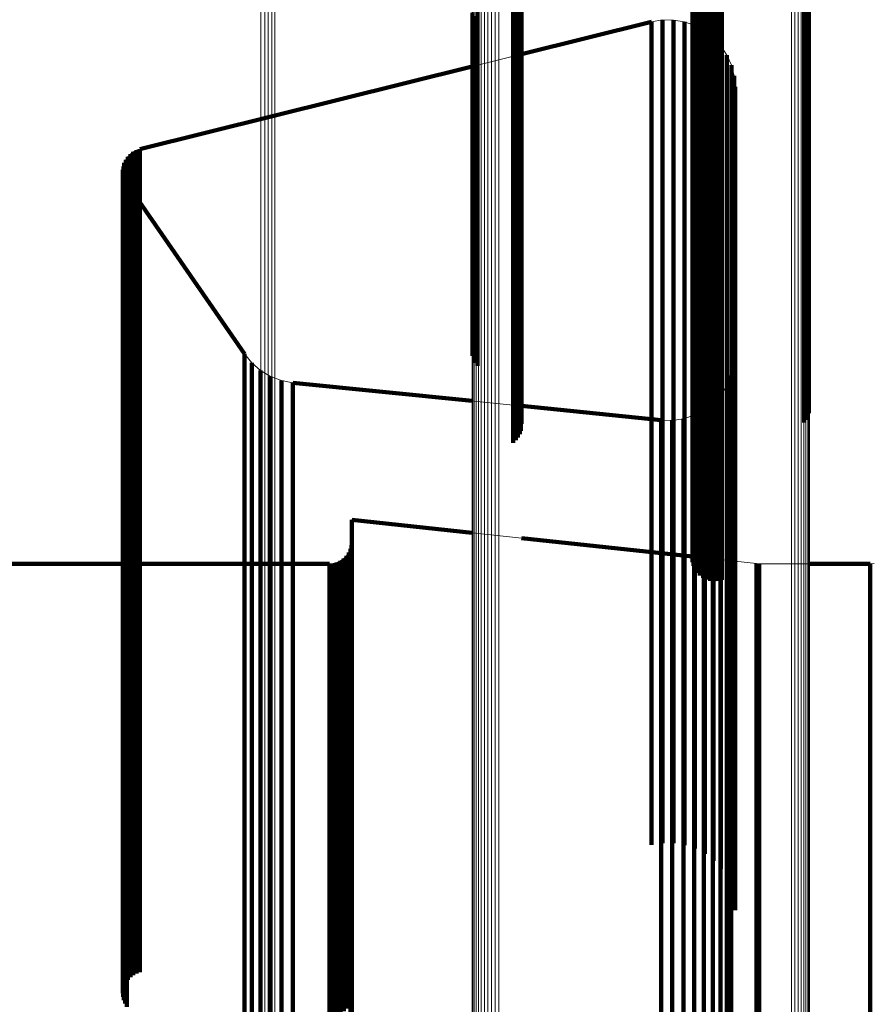
# Model space of a CAD drawing. Units: metres. Extents: x 0.025 to 0.106, y -0.446 to 0.446.
# Drawn here: x 0.046 to 0.067, y 0.405 to 0.429 of the extents above; entities that cross this region are included whole.
import ezdxf

# ---------------------------------------------------------------- set-up
doc = ezdxf.new("R2010")
doc.units = ezdxf.units.M
doc.linetypes.add('AUSGEZOGEN', pattern=[0])
doc.linetypes.add('VERDECKT2_S2', pattern=[0.036, 0.02, -0.016])
doc.layers.add('Standard', color=7, linetype='AUSGEZOGEN', lineweight=13)

msp = doc.modelspace()

# ---------------------------------------------------------------- linework, layer by layer
at = {"layer": 'Standard', "color": 253, "linetype": 'VERDECKT2_S2', "lineweight": 140, "transparency": 33554687}
for p, q in [((0.057142, 0.433154), (0.057142, 0.428854)), ((0.058079, 0.432082), (0.058079, 0.427792)), ((0.062438, 0.432067), (0.062438, 0.428821)), ((0.062494, 0.432143), (0.062494, 0.428896)), ((0.058131, 0.432013), (0.058131, 0.427724)), ((0.05817, 0.431936), (0.05817, 0.427648)), ((0.058197, 0.431855), (0.058197, 0.427567)), ((0.06237, 0.431893), (0.06237, 0.428648)), ((0.062396, 0.431983), (0.062396, 0.428737)), ((0.065124, 0.431865), (0.065124, 0.427578)), ((0.065164, 0.431942), (0.065164, 0.427653)), ((0.065191, 0.432024), (0.065191, 0.427735)), ((0.058194, 0.4316), (0.058194, 0.427315)), ((0.05821, 0.43177), (0.05821, 0.427483)), ((0.06236, 0.4318), (0.06236, 0.428555)), ((0.062366, 0.431706), (0.062366, 0.428462)), ((0.062388, 0.431615), (0.062388, 0.428372)), ((0.065072, 0.431796), (0.065072, 0.427509)), ((0.058072, 0.431375), (0.058072, 0.427092)), ((0.058124, 0.431443), (0.058124, 0.42716)), ((0.058166, 0.431519), (0.058166, 0.427235)), ((0.062427, 0.431529), (0.062427, 0.428287)), ((0.062479, 0.431451), (0.062479, 0.428209)), ((0.062544, 0.431384), (0.062544, 0.428142)), ((0.058008, 0.431316), (0.058008, 0.427034)), ((0.062621, 0.431328), (0.062621, 0.428087)), ((0.062706, 0.431286), (0.062706, 0.428045)), ((0.062796, 0.43126), (0.062796, 0.428019)), ((0.062891, 0.43125), (0.062891, 0.428009)), ((0.062985, 0.431255), (0.062985, 0.428015)), ((0.063077, 0.431277), (0.063077, 0.428036)), ((0.057023, 0.429086), (0.057023, 0.423733)), ((0.057049, 0.429002), (0.057049, 0.423651)), ((0.057089, 0.428924), (0.057089, 0.423574)), ((0.057142, 0.428854), (0.057142, 0.423504)), ((0.06137, 0.428868), (0.05821, 0.428081)), ((0.06137, 0.428868), (0.06137, 0.428442)), ((0.061502, 0.42889), (0.061502, 0.42889)), ((0.061635, 0.428911), (0.061635, 0.428485)), ((0.06177, 0.428911), (0.06177, 0.428911)), ((0.061904, 0.42891), (0.061904, 0.428484)), ((0.062037, 0.428888), (0.062037, 0.428888)), ((0.062169, 0.428865), (0.062169, 0.428439)), ((0.062265, 0.428832), (0.062265, 0.428832)), ((0.062392, 0.428788), (0.062392, 0.428788)), ((0.062396, 0.428737), (0.062396, 0.42448)), ((0.062424, 0.428777), (0.062424, 0.428351)), ((0.062438, 0.428821), (0.062438, 0.424563)), ((0.062494, 0.428896), (0.062494, 0.424637)), ((0.062542, 0.428713), (0.062542, 0.428713)), ((0.061635, 0.428485), (0.061635, 0.427176)), ((0.061904, 0.428484), (0.061904, 0.427175)), ((0.06236, 0.428555), (0.06236, 0.4243)), ((0.06237, 0.428648), (0.06237, 0.424392)), ((0.06266, 0.428649), (0.06266, 0.428222)), ((0.062766, 0.428566), (0.062766, 0.428566)), ((0.062872, 0.428483), (0.062872, 0.428057)), ((0.06137, 0.428442), (0.06137, 0.427133)), ((0.062169, 0.428439), (0.062169, 0.42713)), ((0.062366, 0.428462), (0.062366, 0.424208)), ((0.062388, 0.428372), (0.062388, 0.424119)), ((0.062424, 0.428351), (0.062424, 0.427043)), ((0.062427, 0.428287), (0.062427, 0.424034)), ((0.062963, 0.428384), (0.062963, 0.428384)), ((0.063054, 0.428285), (0.063054, 0.427859)), ((0.062479, 0.428209), (0.062479, 0.423958)), ((0.062544, 0.428142), (0.062544, 0.423891)), ((0.062621, 0.428087), (0.062621, 0.423837)), ((0.06266, 0.428222), (0.06266, 0.426915)), ((0.062706, 0.428045), (0.062706, 0.423796)), ((0.062796, 0.428019), (0.062796, 0.42377)), ((0.062872, 0.428057), (0.062872, 0.42675)), ((0.062891, 0.428009), (0.062891, 0.423759)), ((0.062985, 0.428015), (0.062985, 0.423765)), ((0.063077, 0.428036), (0.063077, 0.423787)), ((0.063127, 0.428172), (0.063127, 0.428172)), ((0.063201, 0.428059), (0.063201, 0.427634)), ((0.057011, 0.427782), (0.04894, 0.425772)), ((0.05761, 0.427932), (0.05761, 0.427932)), ((0.058079, 0.427792), (0.058079, 0.422456)), ((0.063054, 0.427859), (0.063054, 0.426552)), ((0.063255, 0.427936), (0.063255, 0.427936)), ((0.063308, 0.427813), (0.063308, 0.427388)), ((0.058131, 0.427724), (0.058131, 0.422388)), ((0.05817, 0.427648), (0.05817, 0.422314)), ((0.058197, 0.427567), (0.058197, 0.422234)), ((0.063201, 0.427634), (0.063201, 0.426328)), ((0.063341, 0.427682), (0.063341, 0.427682)), ((0.063374, 0.427552), (0.063374, 0.427127)), ((0.065124, 0.427578), (0.065124, 0.422244)), ((0.065164, 0.427653), (0.065164, 0.422319)), ((0.065191, 0.427735), (0.065191, 0.422399)), ((0.058194, 0.427315), (0.058194, 0.421985)), ((0.05821, 0.427483), (0.05821, 0.422151)), ((0.063308, 0.427388), (0.063308, 0.426082)), ((0.063385, 0.427418), (0.063385, 0.427418)), ((0.063397, 0.427284), (0.063397, 0.426859)), ((0.065072, 0.427509), (0.065072, 0.422176)), ((0.058008, 0.427034), (0.058008, 0.421707)), ((0.058072, 0.427092), (0.058072, 0.421765)), ((0.058124, 0.42716), (0.058124, 0.421832)), ((0.058166, 0.427235), (0.058166, 0.421906)), ((0.06137, 0.427133), (0.06137, 0.424901)), ((0.061635, 0.427176), (0.061635, 0.424944)), ((0.061904, 0.427175), (0.061904, 0.424943)), ((0.062169, 0.42713), (0.062169, 0.424898)), ((0.062424, 0.427043), (0.062424, 0.424811)), ((0.063374, 0.427127), (0.063374, 0.425823)), ((0.06266, 0.426915), (0.06266, 0.424684)), ((0.063397, 0.426859), (0.063397, 0.425555)), ((0.062872, 0.42675), (0.062872, 0.42452)), ((0.063054, 0.426552), (0.063054, 0.424323)), ((0.063201, 0.426328), (0.063201, 0.4241)), ((0.063308, 0.426082), (0.063308, 0.423856)), ((0.048679, 0.425619), (0.048679, 0.425619)), ((0.04871, 0.425651), (0.04871, 0.425227)), ((0.048745, 0.425677), (0.048745, 0.425677)), ((0.048779, 0.425703), (0.048779, 0.42528)), ((0.048818, 0.425724), (0.048818, 0.425724)), ((0.048857, 0.425744), (0.048857, 0.425321)), ((0.048898, 0.425758), (0.048898, 0.425758)), ((0.04894, 0.425772), (0.04894, 0.425349)), ((0.063374, 0.425823), (0.063374, 0.423597)), ((0.04855, 0.425394), (0.04855, 0.425394)), ((0.048562, 0.425436), (0.048562, 0.425013)), ((0.048581, 0.425476), (0.048581, 0.425476)), ((0.0486, 0.425515), (0.0486, 0.425092)), ((0.048624, 0.425551), (0.048624, 0.425551)), ((0.048649, 0.425587), (0.048649, 0.425164)), ((0.063397, 0.425555), (0.063397, 0.423332)), ((0.048527, 0.425266), (0.048527, 0.424843)), ((0.048529, 0.425222), (0.048529, 0.425222)), ((0.048531, 0.425178), (0.048531, 0.424755)), ((0.048533, 0.425309), (0.048533, 0.425309)), ((0.048538, 0.425352), (0.048538, 0.424929)), ((0.04854, 0.425135), (0.04854, 0.425135)), ((0.048649, 0.425164), (0.048649, 0.423866)), ((0.04871, 0.425227), (0.04871, 0.423929)), ((0.048779, 0.42528), (0.048779, 0.423981)), ((0.048857, 0.425321), (0.048857, 0.424022)), ((0.04894, 0.425349), (0.04894, 0.42405)), ((0.048538, 0.424929), (0.048538, 0.423632)), ((0.048549, 0.425092), (0.048549, 0.42467)), ((0.048562, 0.425013), (0.048562, 0.423715)), ((0.048564, 0.425052), (0.048564, 0.425052)), ((0.04858, 0.425011), (0.04858, 0.424588)), ((0.0486, 0.425092), (0.0486, 0.423794)), ((0.048601, 0.424973), (0.048601, 0.424973)), ((0.048623, 0.424935), (0.048623, 0.424513)), ((0.048623, 0.424935), (0.051478, 0.420796)), ((0.06137, 0.424901), (0.06137, 0.421708)), ((0.061635, 0.424944), (0.061635, 0.421751)), ((0.061904, 0.424943), (0.061904, 0.42175)), ((0.062169, 0.424898), (0.062169, 0.421706)), ((0.048527, 0.424843), (0.048527, 0.423545)), ((0.048531, 0.424755), (0.048531, 0.423458)), ((0.048549, 0.42467), (0.048549, 0.423373)), ((0.062424, 0.424811), (0.062424, 0.421619)), ((0.06266, 0.424684), (0.06266, 0.421493)), ((0.04858, 0.424588), (0.04858, 0.423292)), ((0.048623, 0.424513), (0.048623, 0.423216)), ((0.062396, 0.42448), (0.062396, 0.419185)), ((0.062438, 0.424563), (0.062438, 0.419267)), ((0.062494, 0.424637), (0.062494, 0.419341)), ((0.062872, 0.42452), (0.062872, 0.42133)), ((0.06236, 0.4243), (0.06236, 0.419008)), ((0.062366, 0.424208), (0.062366, 0.418917)), ((0.06237, 0.424392), (0.06237, 0.419098)), ((0.063054, 0.424323), (0.063054, 0.421135)), ((0.04871, 0.423929), (0.04871, 0.421714)), ((0.048779, 0.423981), (0.048779, 0.421766)), ((0.048857, 0.424022), (0.048857, 0.421806)), ((0.04894, 0.42405), (0.04894, 0.421834)), ((0.062388, 0.424119), (0.062388, 0.418828)), ((0.062427, 0.424034), (0.062427, 0.418745)), ((0.062479, 0.423958), (0.062479, 0.418669)), ((0.063201, 0.4241), (0.063201, 0.420913)), ((0.048562, 0.423715), (0.048562, 0.421501)), ((0.0486, 0.423794), (0.0486, 0.42158)), ((0.048649, 0.423866), (0.048649, 0.421651)), ((0.057023, 0.423733), (0.057023, 0.420747)), ((0.062544, 0.423891), (0.062544, 0.418604)), ((0.062621, 0.423837), (0.062621, 0.41855)), ((0.062706, 0.423796), (0.062706, 0.418509)), ((0.062796, 0.42377), (0.062796, 0.418484)), ((0.062891, 0.423759), (0.062891, 0.418473)), ((0.062985, 0.423765), (0.062985, 0.418479)), ((0.063077, 0.423787), (0.063077, 0.418501)), ((0.063308, 0.423856), (0.063308, 0.420671)), ((0.048527, 0.423545), (0.048527, 0.421332)), ((0.048531, 0.423458), (0.048531, 0.421246)), ((0.048538, 0.423632), (0.048538, 0.421418)), ((0.057049, 0.423651), (0.057049, 0.420661)), ((0.057089, 0.423574), (0.057089, 0.420581)), ((0.057142, 0.423504), (0.057142, 0.420508)), ((0.063374, 0.423597), (0.063374, 0.420414)), ((0.048549, 0.423373), (0.048549, 0.421161)), ((0.04858, 0.423292), (0.04858, 0.42108)), ((0.048623, 0.423216), (0.048623, 0.421005)), ((0.063397, 0.423332), (0.063397, 0.420151)), ((0.058079, 0.422456), (0.058079, 0.419418)), ((0.058131, 0.422388), (0.058131, 0.419348)), ((0.05817, 0.422314), (0.05817, 0.41927)), ((0.065164, 0.422319), (0.065164, 0.419275)), ((0.065191, 0.422399), (0.065191, 0.419359)), ((0.058197, 0.422234), (0.058197, 0.419187)), ((0.05821, 0.422151), (0.05821, 0.419101)), ((0.065072, 0.422176), (0.065072, 0.419127)), ((0.065124, 0.422244), (0.065124, 0.419198)), ((0.048857, 0.421806), (0.048857, 0.418636)), ((0.04894, 0.421834), (0.04894, 0.418664)), ((0.058124, 0.421832), (0.058124, 0.418769)), ((0.058166, 0.421906), (0.058166, 0.418845)), ((0.058194, 0.421985), (0.058194, 0.418928)), ((0.0486, 0.42158), (0.0486, 0.418411)), ((0.048649, 0.421651), (0.048649, 0.418482)), ((0.04871, 0.421714), (0.04871, 0.418544)), ((0.048779, 0.421766), (0.048779, 0.418596)), ((0.058008, 0.421707), (0.058008, 0.418639)), ((0.058072, 0.421765), (0.058072, 0.418699)), ((0.06137, 0.421708), (0.06137, 0.417521)), ((0.061635, 0.421751), (0.061635, 0.417563)), ((0.061904, 0.42175), (0.061904, 0.417563)), ((0.062169, 0.421706), (0.062169, 0.417519)), ((0.062424, 0.421619), (0.062424, 0.417433)), ((0.048527, 0.421332), (0.048527, 0.418166)), ((0.048538, 0.421418), (0.048538, 0.418251)), ((0.048562, 0.421501), (0.048562, 0.418334)), ((0.06266, 0.421493), (0.06266, 0.417308)), ((0.062872, 0.42133), (0.062872, 0.417146)), ((0.048531, 0.421246), (0.048531, 0.41808)), ((0.048549, 0.421161), (0.048549, 0.417996)), ((0.04858, 0.42108), (0.04858, 0.417915)), ((0.063054, 0.421135), (0.063054, 0.416953)), ((0.048623, 0.421005), (0.048623, 0.417841)), ((0.063201, 0.420913), (0.063201, 0.416734)), ((0.051478, 0.420796), (0.051478, 0.420377)), ((0.051568, 0.420687), (0.051568, 0.420687)), ((0.051658, 0.420578), (0.051658, 0.42016)), ((0.063308, 0.420671), (0.063308, 0.416494)), ((0.063385, 0.420674), (0.063385, 0.420674)), ((0.051478, 0.420377), (0.051478, 0.419093)), ((0.051765, 0.420486), (0.051765, 0.420486)), ((0.051872, 0.420395), (0.051872, 0.419977)), ((0.06334, 0.420406), (0.06334, 0.420406)), ((0.063374, 0.420414), (0.063374, 0.41624)), ((0.051658, 0.42016), (0.051658, 0.418877)), ((0.051994, 0.420323), (0.051994, 0.420323)), ((0.052115, 0.420251), (0.052115, 0.419833)), ((0.052247, 0.420201), (0.052247, 0.420201)), ((0.052379, 0.420151), (0.052379, 0.419733)), ((0.052518, 0.420125), (0.052518, 0.420125)), ((0.052656, 0.420098), (0.052656, 0.419681)), ((0.052656, 0.420098), (0.057011, 0.419654)), ((0.063251, 0.42015), (0.063251, 0.42015)), ((0.063306, 0.420274), (0.063306, 0.419857)), ((0.063397, 0.420151), (0.063397, 0.415979)), ((0.051872, 0.419977), (0.051872, 0.418694)), ((0.06312, 0.419912), (0.06312, 0.419912)), ((0.063195, 0.420025), (0.063195, 0.419608)), ((0.063306, 0.419857), (0.063306, 0.418574)), ((0.052115, 0.419833), (0.052115, 0.418551)), ((0.052379, 0.419733), (0.052379, 0.418452)), ((0.052656, 0.419681), (0.052656, 0.418399)), ((0.062952, 0.419698), (0.062952, 0.419698)), ((0.063045, 0.419798), (0.063045, 0.419381)), ((0.05761, 0.419593), (0.05761, 0.419593)), ((0.05821, 0.419532), (0.061599, 0.419186)), ((0.062641, 0.419434), (0.062641, 0.419017)), ((0.06275, 0.419516), (0.06275, 0.419516)), ((0.062858, 0.419599), (0.062858, 0.419182)), ((0.063045, 0.419381), (0.063045, 0.4181)), ((0.063195, 0.419608), (0.063195, 0.418326)), ((0.061599, 0.419186), (0.061599, 0.41877)), ((0.061735, 0.419184), (0.061735, 0.419184)), ((0.061871, 0.419181), (0.061871, 0.418765)), ((0.062006, 0.419202), (0.062006, 0.419202)), ((0.062141, 0.419222), (0.062141, 0.418805)), ((0.06225, 0.419258), (0.06225, 0.419258)), ((0.06238, 0.4193), (0.06238, 0.4193)), ((0.062396, 0.419185), (0.062396, 0.416016)), ((0.0624, 0.419307), (0.0624, 0.41889)), ((0.062438, 0.419267), (0.062438, 0.416101)), ((0.062494, 0.419341), (0.062494, 0.416178)), ((0.062521, 0.41937), (0.062521, 0.41937)), ((0.062858, 0.419182), (0.062858, 0.417902)), ((0.051478, 0.419093), (0.051478, 0.416904)), ((0.06236, 0.419008), (0.06236, 0.415831)), ((0.062366, 0.418917), (0.062366, 0.415737)), ((0.06237, 0.419098), (0.06237, 0.415925)), ((0.062641, 0.419017), (0.062641, 0.417737)), ((0.04894, 0.418664), (0.04894, 0.414507)), ((0.051658, 0.418877), (0.051658, 0.416688)), ((0.051872, 0.418694), (0.051872, 0.416506)), ((0.061599, 0.41877), (0.061599, 0.417491)), ((0.061871, 0.418765), (0.061871, 0.417486)), ((0.062141, 0.418805), (0.062141, 0.417526)), ((0.062388, 0.418828), (0.062388, 0.415645)), ((0.0624, 0.41889), (0.0624, 0.417611)), ((0.062427, 0.418745), (0.062427, 0.415558)), ((0.062479, 0.418669), (0.062479, 0.415479)), ((0.048649, 0.418482), (0.048649, 0.414328)), ((0.04871, 0.418544), (0.04871, 0.414389)), ((0.048779, 0.418596), (0.048779, 0.41444)), ((0.048857, 0.418636), (0.048857, 0.41448)), ((0.052115, 0.418551), (0.052115, 0.416364)), ((0.052379, 0.418452), (0.052379, 0.416265)), ((0.062544, 0.418604), (0.062544, 0.415411)), ((0.062621, 0.41855), (0.062621, 0.415355)), ((0.062706, 0.418509), (0.062706, 0.415313)), ((0.062796, 0.418484), (0.062796, 0.415286)), ((0.062891, 0.418473), (0.062891, 0.415276)), ((0.062985, 0.418479), (0.062985, 0.415281)), ((0.063077, 0.418501), (0.063077, 0.415304)), ((0.063306, 0.418574), (0.063306, 0.416387)), ((0.048538, 0.418251), (0.048538, 0.414099)), ((0.048562, 0.418334), (0.048562, 0.41418)), ((0.0486, 0.418411), (0.0486, 0.414257)), ((0.052656, 0.418399), (0.052656, 0.416213)), ((0.063195, 0.418326), (0.063195, 0.41614)), ((0.048527, 0.418166), (0.048527, 0.414014)), ((0.048531, 0.41808), (0.048531, 0.413929)), ((0.048549, 0.417996), (0.048549, 0.413846)), ((0.063045, 0.4181), (0.063045, 0.415915)), ((0.04858, 0.417915), (0.04858, 0.413766)), ((0.048623, 0.417841), (0.048623, 0.413692)), ((0.062641, 0.417737), (0.062641, 0.415554)), ((0.062858, 0.417902), (0.062858, 0.415718)), ((0.06137, 0.417521), (0.06137, 0.412313)), ((0.061599, 0.417491), (0.061599, 0.415309)), ((0.061635, 0.417563), (0.061635, 0.412355)), ((0.061871, 0.417486), (0.061871, 0.415304)), ((0.061904, 0.417563), (0.061904, 0.412354)), ((0.062141, 0.417526), (0.062141, 0.415344)), ((0.062169, 0.417519), (0.062169, 0.412311)), ((0.0624, 0.417611), (0.0624, 0.415428)), ((0.062424, 0.417433), (0.062424, 0.412226)), ((0.06266, 0.417308), (0.06266, 0.412102)), ((0.062872, 0.417146), (0.062872, 0.411943)), ((0.051478, 0.416904), (0.051478, 0.413771)), ((0.054086, 0.416767), (0.054086, 0.416353)), ((0.054086, 0.416767), (0.057011, 0.416451)), ((0.063054, 0.416953), (0.063054, 0.411753)), ((0.051658, 0.416688), (0.051658, 0.413557)), ((0.051872, 0.416506), (0.051872, 0.413376)), ((0.063201, 0.416734), (0.063201, 0.411536)), ((0.052115, 0.416364), (0.052115, 0.413235)), ((0.054086, 0.416353), (0.054086, 0.415081)), ((0.05761, 0.416386), (0.05761, 0.416386)), ((0.05821, 0.416321), (0.06236, 0.415872)), ((0.063306, 0.416387), (0.063306, 0.413258)), ((0.063308, 0.416494), (0.063308, 0.411299)), ((0.052379, 0.416265), (0.052379, 0.413137)), ((0.052656, 0.416213), (0.052656, 0.413085)), ((0.054054, 0.416058), (0.054054, 0.415644)), ((0.054066, 0.416104), (0.054066, 0.416104)), ((0.054078, 0.41615), (0.054078, 0.415736)), ((0.054082, 0.416197), (0.054082, 0.416197)), ((0.063195, 0.41614), (0.063195, 0.413013)), ((0.063374, 0.41624), (0.063374, 0.411048)), ((0.053853, 0.4158), (0.053853, 0.4158)), ((0.053892, 0.415827), (0.053892, 0.415414)), ((0.053926, 0.415861), (0.053926, 0.415861)), ((0.053959, 0.415894), (0.053959, 0.415481)), ((0.053986, 0.415933), (0.053986, 0.415933)), ((0.054014, 0.415972), (0.054014, 0.415559)), ((0.054034, 0.416015), (0.054034, 0.416015)), ((0.062878, 0.415816), (0.062878, 0.415816)), ((0.063045, 0.415915), (0.063045, 0.41279)), ((0.063397, 0.415979), (0.063397, 0.41079)), ((0.0456, 0.4157), (0.048527, 0.4157)), ((0.048527, 0.4157), (0.053542, 0.4157)), ((0.053542, 0.4157), (0.053542, 0.415287)), ((0.05359, 0.415704), (0.05359, 0.415704)), ((0.053637, 0.415708), (0.053637, 0.415295)), ((0.053683, 0.415721), (0.053683, 0.415721)), ((0.053728, 0.415733), (0.053728, 0.41532)), ((0.053771, 0.415753), (0.053771, 0.415753)), ((0.053814, 0.415773), (0.053814, 0.41536)), ((0.054014, 0.415559), (0.054014, 0.414289)), ((0.054054, 0.415644), (0.054054, 0.414375)), ((0.054078, 0.415736), (0.054078, 0.414466)), ((0.062641, 0.415554), (0.062641, 0.412431)), ((0.062858, 0.415718), (0.062858, 0.412594)), ((0.063659, 0.415732), (0.063659, 0.415732)), ((0.063922, 0.415703), (0.063922, 0.41529)), ((0.063951, 0.415702), (0.063951, 0.415702)), ((0.06398, 0.4157), (0.06398, 0.415287)), ((0.064592, 0.4157), (0.064592, 0.4157)), ((0.065204, 0.4157), (0.066683, 0.4157)), ((0.066683, 0.4157), (0.066683, 0.415287)), ((0.053728, 0.41532), (0.053728, 0.414051)), ((0.053814, 0.41536), (0.053814, 0.414091)), ((0.053892, 0.415414), (0.053892, 0.414145)), ((0.053959, 0.415481), (0.053959, 0.414212)), ((0.061599, 0.415309), (0.061599, 0.412188)), ((0.062141, 0.415344), (0.062141, 0.412223)), ((0.0624, 0.415428), (0.0624, 0.412307)), ((0.053542, 0.415287), (0.053542, 0.414018)), ((0.053637, 0.415295), (0.053637, 0.414027)), ((0.054086, 0.415081), (0.054086, 0.412912)), ((0.061871, 0.415304), (0.061871, 0.412183)), ((0.063922, 0.41529), (0.063922, 0.414022)), ((0.06398, 0.415287), (0.06398, 0.414018)), ((0.066683, 0.415287), (0.066683, 0.414018)), ((0.04871, 0.414389), (0.04871, 0.40922)), ((0.048779, 0.41444), (0.048779, 0.409271)), ((0.048857, 0.41448), (0.048857, 0.40931)), ((0.04894, 0.414507), (0.04894, 0.409337)), ((0.054054, 0.414375), (0.054054, 0.41221)), ((0.054078, 0.414466), (0.054078, 0.4123)), ((0.048562, 0.41418), (0.048562, 0.409014)), ((0.0486, 0.414257), (0.0486, 0.40909)), ((0.048649, 0.414328), (0.048649, 0.409159)), ((0.053892, 0.414145), (0.053892, 0.411981)), ((0.053959, 0.414212), (0.053959, 0.412048)), ((0.054014, 0.414289), (0.054014, 0.412125)), ((0.048527, 0.414014), (0.048527, 0.40885)), ((0.048531, 0.413929), (0.048531, 0.408766)), ((0.048538, 0.414099), (0.048538, 0.408933)), ((0.053542, 0.414018), (0.053542, 0.411855)), ((0.053637, 0.414027), (0.053637, 0.411863)), ((0.053728, 0.414051), (0.053728, 0.411888)), ((0.053814, 0.414091), (0.053814, 0.411927)), ((0.063922, 0.414022), (0.063922, 0.411858)), ((0.06398, 0.414018), (0.06398, 0.411855)), ((0.066683, 0.414018), (0.066683, 0.411855)), ((0.048549, 0.413846), (0.048549, 0.408683)), ((0.04858, 0.413766), (0.04858, 0.408605)), ((0.048623, 0.413692), (0.048623, 0.408532)), ((0.051478, 0.413771), (0.051478, 0.409662)), ((0.051658, 0.413557), (0.051658, 0.409451)), ((0.051872, 0.413376), (0.051872, 0.409272)), ((0.052115, 0.413235), (0.052115, 0.409132)), ((0.063306, 0.413258), (0.063306, 0.409155)), ((0.052379, 0.413137), (0.052379, 0.409035)), ((0.052656, 0.413085), (0.052656, 0.408984)), ((0.063195, 0.413013), (0.063195, 0.408912)), ((0.054086, 0.412912), (0.054086, 0.40981)), ((0.063045, 0.41279), (0.063045, 0.408691)), ((0.062858, 0.412594), (0.062858, 0.408497)), ((0.054054, 0.41221), (0.054054, 0.409112)), ((0.054078, 0.4123), (0.054078, 0.409202)), ((0.06137, 0.412313), (0.06137, 0.408868)), ((0.061635, 0.412355), (0.061635, 0.408911)), ((0.061904, 0.412354), (0.061904, 0.40891)), ((0.062141, 0.412223), (0.062141, 0.40813)), ((0.062169, 0.412311), (0.062169, 0.408865)), ((0.0624, 0.412307), (0.0624, 0.408213)), ((0.062424, 0.412226), (0.062424, 0.408777)), ((0.062641, 0.412431), (0.062641, 0.408337)), ((0.053892, 0.411981), (0.053892, 0.408885)), ((0.053959, 0.412048), (0.053959, 0.408951)), ((0.054014, 0.412125), (0.054014, 0.409028)), ((0.061599, 0.412188), (0.061599, 0.408096)), ((0.061871, 0.412183), (0.061871, 0.408091)), ((0.06266, 0.412102), (0.06266, 0.408649)), ((0.053542, 0.411855), (0.053542, 0.40876)), ((0.053637, 0.411863), (0.053637, 0.408768)), ((0.053728, 0.411888), (0.053728, 0.408792)), ((0.053814, 0.411927), (0.053814, 0.408832)), ((0.062872, 0.411943), (0.062872, 0.408483)), ((0.063054, 0.411753), (0.063054, 0.408285)), ((0.063922, 0.411858), (0.063922, 0.408763)), ((0.06398, 0.411855), (0.06398, 0.40876)), ((0.066683, 0.411855), (0.066683, 0.40876)), ((0.063201, 0.411536), (0.063201, 0.408059)), ((0.063308, 0.411299), (0.063308, 0.407813)), ((0.063374, 0.411048), (0.063374, 0.407552)), ((0.063397, 0.41079), (0.063397, 0.407284)), ((0.054086, 0.40981), (0.054086, 0.405741)), ((0.051478, 0.409662), (0.051478, 0.404552)), ((0.04894, 0.409337), (0.04894, 0.405772)), ((0.051658, 0.409451), (0.051658, 0.404343)), ((0.0486, 0.40909), (0.0486, 0.405515)), ((0.048649, 0.409159), (0.048649, 0.405587)), ((0.04871, 0.40922), (0.04871, 0.405651)), ((0.048779, 0.409271), (0.048779, 0.405703)), ((0.048857, 0.40931), (0.048857, 0.405744)), ((0.051872, 0.409272), (0.051872, 0.404167)), ((0.052115, 0.409132), (0.052115, 0.404029)), ((0.054054, 0.409112), (0.054054, 0.40505)), ((0.054078, 0.409202), (0.054078, 0.405139)), ((0.063306, 0.409155), (0.063306, 0.404051)), ((0.048527, 0.40885), (0.048527, 0.405266)), ((0.048538, 0.408933), (0.048538, 0.405352)), ((0.048562, 0.409014), (0.048562, 0.405436)), ((0.052379, 0.409035), (0.052379, 0.403933)), ((0.052656, 0.408984), (0.052656, 0.403882)), ((0.053892, 0.408885), (0.053892, 0.404826)), ((0.053959, 0.408951), (0.053959, 0.404891)), ((0.054014, 0.409028), (0.054014, 0.404967)), ((0.063195, 0.408912), (0.063195, 0.403812)), ((0.048531, 0.408766), (0.048531, 0.405178)), ((0.048549, 0.408683), (0.048549, 0.405092)), ((0.053542, 0.40876), (0.053542, 0.404702)), ((0.053637, 0.408768), (0.053637, 0.40471)), ((0.053728, 0.408792), (0.053728, 0.404734)), ((0.053814, 0.408832), (0.053814, 0.404773)), ((0.063045, 0.408691), (0.063045, 0.403593)), ((0.063922, 0.408763), (0.063922, 0.404705)), ((0.06398, 0.40876), (0.06398, 0.404702)), ((0.066683, 0.40876), (0.066683, 0.404702)), ((0.04858, 0.408605), (0.04858, 0.405011)), ((0.048623, 0.408532), (0.048623, 0.404935)), ((0.062858, 0.408497), (0.062858, 0.403402)), ((0.0624, 0.408213), (0.0624, 0.403121)), ((0.062641, 0.408337), (0.062641, 0.403243)), ((0.061599, 0.408096), (0.061599, 0.403005)), ((0.061871, 0.408091), (0.061871, 0.403001)), ((0.062141, 0.40813), (0.062141, 0.40304)), ((0.054086, 0.405741), (0.054086, 0.40068)), ((0.054054, 0.40505), (0.054054, 0.399998)), ((0.054078, 0.405139), (0.054078, 0.400086))]:
    msp.add_line(p, q, dxfattribs=at)
at = {"layer": 'Standard', "color": 7, "linetype": 'AUSGEZOGEN', "lineweight": 13, "transparency": 33554687}
for p, q in [((0.06137, 0.428868), (0.04894, 0.425772)), ((0.061635, 0.428911), (0.06137, 0.428868)), ((0.061904, 0.42891), (0.061635, 0.428911)), ((0.062169, 0.428865), (0.061904, 0.42891)), ((0.062424, 0.428777), (0.062169, 0.428865)), ((0.06266, 0.428649), (0.062424, 0.428777)), ((0.062872, 0.428483), (0.06266, 0.428649)), ((0.063054, 0.428285), (0.062872, 0.428483)), ((0.063201, 0.428059), (0.063054, 0.428285)), ((0.063308, 0.427813), (0.063201, 0.428059)), ((0.063374, 0.427552), (0.063308, 0.427813)), ((0.063397, 0.427284), (0.063374, 0.427552)), ((0.063397, 0.42081), (0.063397, 0.427284)), ((0.04871, 0.425651), (0.048649, 0.425587)), ((0.048779, 0.425703), (0.04871, 0.425651)), ((0.048857, 0.425744), (0.048779, 0.425703)), ((0.04894, 0.425772), (0.048857, 0.425744)), ((0.048562, 0.425436), (0.048538, 0.425352)), ((0.0486, 0.425515), (0.048562, 0.425436)), ((0.048649, 0.425587), (0.0486, 0.425515)), ((0.048538, 0.425352), (0.048527, 0.425266)), ((0.048527, 0.425266), (0.048531, 0.425178)), ((0.048531, 0.425178), (0.048549, 0.425092)), ((0.048549, 0.425092), (0.04858, 0.425011)), ((0.04858, 0.425011), (0.048623, 0.424935)), ((0.048623, 0.424935), (0.051478, 0.420796)), ((0.051478, 0.420796), (0.051658, 0.420578)), ((0.051658, 0.420578), (0.051872, 0.420395)), ((0.063374, 0.420539), (0.063397, 0.42081)), ((0.051872, 0.420395), (0.052115, 0.420251)), ((0.063306, 0.420274), (0.063374, 0.420539)), ((0.052115, 0.420251), (0.052379, 0.420151)), ((0.052379, 0.420151), (0.052656, 0.420098)), ((0.052656, 0.420098), (0.061599, 0.419186)), ((0.063195, 0.420025), (0.063306, 0.420274)), ((0.063045, 0.419798), (0.063195, 0.420025)), ((0.062858, 0.419599), (0.063045, 0.419798)), ((0.0624, 0.419307), (0.062641, 0.419434)), ((0.062641, 0.419434), (0.062858, 0.419599)), ((0.061599, 0.419186), (0.061871, 0.419181)), ((0.061871, 0.419181), (0.062141, 0.419222)), ((0.062141, 0.419222), (0.0624, 0.419307)), ((0.054086, 0.416244), (0.054086, 0.416767)), ((0.054086, 0.416767), (0.063922, 0.415703)), ((0.054014, 0.415972), (0.054054, 0.416058)), ((0.054054, 0.416058), (0.054078, 0.41615)), ((0.054078, 0.41615), (0.054086, 0.416244)), ((0.053814, 0.415773), (0.053892, 0.415827)), ((0.053892, 0.415827), (0.053959, 0.415894)), ((0.053959, 0.415894), (0.054014, 0.415972)), ((0.0456, 0.4157), (0.053542, 0.4157)), ((0.053542, 0.4157), (0.053637, 0.415708)), ((0.053637, 0.415708), (0.053728, 0.415733)), ((0.053728, 0.415733), (0.053814, 0.415773)), ((0.063922, 0.415703), (0.06398, 0.4157)), ((0.06398, 0.4157), (0.066683, 0.4157)), ((0.066683, 0.4157), (0.066778, 0.415708))]:
    msp.add_line(p, q, dxfattribs=at)
for points in [[(0.05748, 0.441402), (0.05748, 0.440963), (0.05748, 0.439617), (0.05748, 0.437319), (0.05748, 0.434033), (0.05748, 0.429724), (0.05748, 0.424363), (0.05748, 0.41793), (0.05748, 0.41041), (0.05748, 0.401797), (0.05748, 0.39209), (0.05748, 0.381302), (0.05748, 0.369451), (0.05748, 0.356566), (0.05748, 0.342684), (0.05748, 0.32785), (0.05748, 0.320093), (0.05748, 0.312118), (0.05748, 0.303935), (0.05748, 0.295551), (0.05748, 0.278215), (0.05748, 0.260185), (0.05748, 0.241539), (0.05748, 0.222361)], [(0.057569, 0.441407), (0.057569, 0.440968), (0.057569, 0.439622), (0.057569, 0.437324), (0.057569, 0.434038), (0.057569, 0.429729), (0.057569, 0.424368), (0.057569, 0.417935), (0.057569, 0.410415), (0.057569, 0.401801), (0.057569, 0.392095), (0.057569, 0.381307), (0.057569, 0.369456), (0.057569, 0.35657), (0.057569, 0.342688), (0.057569, 0.327854), (0.057569, 0.320096), (0.057569, 0.312122), (0.057569, 0.303938), (0.057569, 0.295554), (0.057569, 0.278218), (0.057569, 0.260188), (0.057569, 0.241542), (0.057569, 0.222363)], [(0.057658, 0.441397), (0.057658, 0.440958), (0.057658, 0.439612), (0.057658, 0.437315), (0.057658, 0.434028), (0.057658, 0.429719), (0.057658, 0.424359), (0.057658, 0.417926), (0.057658, 0.410406), (0.057658, 0.401792), (0.057658, 0.392086), (0.057658, 0.381298), (0.057658, 0.369448), (0.057658, 0.356563), (0.057658, 0.34268), (0.057658, 0.327846), (0.057658, 0.320089), (0.057658, 0.312115), (0.057658, 0.303932), (0.057658, 0.295547), (0.057658, 0.278212), (0.057658, 0.260182), (0.057658, 0.241537), (0.057658, 0.222358)], [(0.057108, 0.441174), (0.057108, 0.440735), (0.057108, 0.43939), (0.057108, 0.437093), (0.057108, 0.433809), (0.057108, 0.429502), (0.057108, 0.424144), (0.057108, 0.417715), (0.057108, 0.410199), (0.057108, 0.401589), (0.057108, 0.391888), (0.057108, 0.381105), (0.057108, 0.369261), (0.057108, 0.356382), (0.057108, 0.342507), (0.057108, 0.327681), (0.057108, 0.319927), (0.057108, 0.311957), (0.057108, 0.303778), (0.057108, 0.295398), (0.057108, 0.278071), (0.057108, 0.260051), (0.057108, 0.241415), (0.057108, 0.222246)], [(0.057165, 0.441243), (0.057165, 0.440804), (0.057165, 0.439458), (0.057165, 0.437162), (0.057165, 0.433877), (0.057165, 0.429569), (0.057165, 0.424211), (0.057165, 0.41778), (0.057165, 0.410263), (0.057165, 0.401652), (0.057165, 0.391949), (0.057165, 0.381165), (0.057165, 0.369319), (0.057165, 0.356438), (0.057165, 0.342561), (0.057165, 0.327732), (0.057165, 0.319977), (0.057165, 0.312006), (0.057165, 0.303826), (0.057165, 0.295444), (0.057165, 0.278115), (0.057165, 0.260091), (0.057165, 0.241453), (0.057165, 0.222281)], [(0.057233, 0.441302), (0.057233, 0.440863), (0.057233, 0.439517), (0.057233, 0.43722), (0.057233, 0.433935), (0.057233, 0.429626), (0.057233, 0.424267), (0.057233, 0.417836), (0.057233, 0.410317), (0.057233, 0.401705), (0.057233, 0.392001), (0.057233, 0.381216), (0.057233, 0.369368), (0.057233, 0.356485), (0.057233, 0.342606), (0.057233, 0.327776), (0.057233, 0.32002), (0.057233, 0.312048), (0.057233, 0.303866), (0.057233, 0.295484), (0.057233, 0.278152), (0.057233, 0.260126), (0.057233, 0.241485), (0.057233, 0.22231)], [(0.057309, 0.441349), (0.057309, 0.44091), (0.057309, 0.439563), (0.057309, 0.437266), (0.057309, 0.433981), (0.057309, 0.429672), (0.057309, 0.424312), (0.057309, 0.41788), (0.057309, 0.410361), (0.057309, 0.401748), (0.057309, 0.392043), (0.057309, 0.381256), (0.057309, 0.369407), (0.057309, 0.356523), (0.057309, 0.342643), (0.057309, 0.32781), (0.057309, 0.320054), (0.057309, 0.312081), (0.057309, 0.303898), (0.057309, 0.295515), (0.057309, 0.278181), (0.057309, 0.260154), (0.057309, 0.24151), (0.057309, 0.222334)], [(0.057392, 0.441382), (0.057392, 0.440944), (0.057392, 0.439597), (0.057392, 0.4373), (0.057392, 0.434014), (0.057392, 0.429705), (0.057392, 0.424345), (0.057392, 0.417912), (0.057392, 0.410392), (0.057392, 0.401779), (0.057392, 0.392073), (0.057392, 0.381285), (0.057392, 0.369435), (0.057392, 0.356551), (0.057392, 0.342669), (0.057392, 0.327835), (0.057392, 0.320078), (0.057392, 0.312104), (0.057392, 0.303921), (0.057392, 0.295538), (0.057392, 0.278203), (0.057392, 0.260173), (0.057392, 0.241529), (0.057392, 0.222351)], [(0.057014, 0.440925), (0.057014, 0.440487), (0.057014, 0.439141), (0.057014, 0.436847), (0.057014, 0.433564), (0.057014, 0.429259), (0.057014, 0.423905), (0.057014, 0.417479), (0.057014, 0.409967), (0.057014, 0.401362), (0.057014, 0.391667), (0.057014, 0.38089), (0.057014, 0.369052), (0.057014, 0.356181), (0.057014, 0.342313), (0.057014, 0.327496), (0.057014, 0.311781), (0.057014, 0.295231), (0.057014, 0.277914), (0.057014, 0.259904), (0.057014, 0.241278), (0.057014, 0.22212)], [(0.057031, 0.441013), (0.057031, 0.440574), (0.057031, 0.439229), (0.057031, 0.436934), (0.057031, 0.43365), (0.057031, 0.429345), (0.057031, 0.423989), (0.057031, 0.417562), (0.057031, 0.410049), (0.057031, 0.401442), (0.057031, 0.391745), (0.057031, 0.380966), (0.057031, 0.369126), (0.057031, 0.356252), (0.057031, 0.342382), (0.057031, 0.327561), (0.057031, 0.31981), (0.057031, 0.311843), (0.057031, 0.303667), (0.057031, 0.29529), (0.057031, 0.27797), (0.057031, 0.259956), (0.057031, 0.241327), (0.057031, 0.222165)], [(0.057063, 0.441097), (0.057063, 0.440658), (0.057063, 0.439312), (0.057063, 0.437017), (0.057063, 0.433733), (0.057063, 0.429426), (0.057063, 0.42407), (0.057063, 0.417641), (0.057063, 0.410126), (0.057063, 0.401518), (0.057063, 0.391819), (0.057063, 0.381038), (0.057063, 0.369196), (0.057063, 0.35632), (0.057063, 0.342447), (0.057063, 0.327623), (0.057063, 0.319871), (0.057063, 0.311902), (0.057063, 0.303725), (0.057063, 0.295346), (0.057063, 0.278022), (0.057063, 0.260005), (0.057063, 0.241372), (0.057063, 0.222207)], [(0.057011, 0.440835), (0.057011, 0.440397), (0.057011, 0.439052), (0.057011, 0.436758), (0.057011, 0.433476), (0.057011, 0.429172), (0.057011, 0.423819), (0.057011, 0.417394), (0.057011, 0.409884), (0.057011, 0.401281), (0.057011, 0.391587), (0.057011, 0.380813), (0.057011, 0.368977), (0.057011, 0.356109), (0.057011, 0.342244), (0.057011, 0.327429), (0.057011, 0.311718), (0.057011, 0.295171), (0.057011, 0.277858), (0.057011, 0.259851), (0.057011, 0.241229), (0.057011, 0.222075)], [(0.064765, 0.440019), (0.064765, 0.439582), (0.064765, 0.438239), (0.064765, 0.435949), (0.064765, 0.432673), (0.064765, 0.428378), (0.064765, 0.423034), (0.064765, 0.416621), (0.064765, 0.409125), (0.064765, 0.400538), (0.064765, 0.390862), (0.064765, 0.380108), (0.064765, 0.368294), (0.064765, 0.355449), (0.064765, 0.34161), (0.064765, 0.326823), (0.064765, 0.311141), (0.064765, 0.294625), (0.064765, 0.277343), (0.064765, 0.25937), (0.064765, 0.240783), (0.064765, 0.221664)], [(0.06485, 0.439996), (0.06485, 0.439558), (0.06485, 0.438216), (0.06485, 0.435926), (0.06485, 0.43265), (0.06485, 0.428355), (0.06485, 0.423011), (0.06485, 0.416599), (0.06485, 0.409103), (0.06485, 0.400516), (0.06485, 0.390841), (0.06485, 0.380087), (0.06485, 0.368274), (0.06485, 0.35543), (0.06485, 0.341592), (0.06485, 0.326805), (0.06485, 0.311124), (0.06485, 0.294609), (0.06485, 0.277328), (0.06485, 0.259356), (0.06485, 0.24077), (0.06485, 0.221652)], [(0.064929, 0.439959), (0.064929, 0.439521), (0.064929, 0.438179), (0.064929, 0.43589), (0.064929, 0.432614), (0.064929, 0.428319), (0.064929, 0.422976), (0.064929, 0.416564), (0.064929, 0.409069), (0.064929, 0.400483), (0.064929, 0.390808), (0.064929, 0.380056), (0.064929, 0.368244), (0.064929, 0.355401), (0.064929, 0.341563), (0.064929, 0.326778), (0.064929, 0.311098), (0.064929, 0.294584), (0.064929, 0.277305), (0.064929, 0.259334), (0.064929, 0.24075), (0.064929, 0.221634)], [(0.065002, 0.43991), (0.065002, 0.439472), (0.065002, 0.43813), (0.065002, 0.435841), (0.065002, 0.432566), (0.065002, 0.428271), (0.065002, 0.422929), (0.065002, 0.416518), (0.065002, 0.409023), (0.065002, 0.400438), (0.065002, 0.390765), (0.065002, 0.380013), (0.065002, 0.368202), (0.065002, 0.355361), (0.065002, 0.341525), (0.065002, 0.326741), (0.065002, 0.311063), (0.065002, 0.294551), (0.065002, 0.277274), (0.065002, 0.259305), (0.065002, 0.240723), (0.065002, 0.221609)], [(0.065066, 0.43985), (0.065066, 0.439412), (0.065066, 0.43807), (0.065066, 0.435781), (0.065066, 0.432506), (0.065066, 0.428212), (0.065066, 0.422871), (0.065066, 0.416461), (0.065066, 0.408967), (0.065066, 0.400383), (0.065066, 0.390711), (0.065066, 0.379961), (0.065066, 0.368152), (0.065066, 0.355312), (0.065066, 0.341479), (0.065066, 0.326697), (0.065066, 0.311021), (0.065066, 0.294511), (0.065066, 0.277236), (0.065066, 0.25927), (0.065066, 0.24069), (0.065066, 0.221579)], [(0.065119, 0.43978), (0.065119, 0.439343), (0.065119, 0.438001), (0.065119, 0.435712), (0.065119, 0.432438), (0.065119, 0.428145), (0.065119, 0.422804), (0.065119, 0.416395), (0.065119, 0.408902), (0.065119, 0.40032), (0.065119, 0.390649), (0.065119, 0.379901), (0.065119, 0.368094), (0.065119, 0.355256), (0.065119, 0.341425), (0.065119, 0.326645), (0.065119, 0.310971), (0.065119, 0.294465), (0.065119, 0.277193), (0.065119, 0.259229), (0.065119, 0.240652), (0.065119, 0.221544)], [(0.065161, 0.439703), (0.065161, 0.439265), (0.065161, 0.437924), (0.065161, 0.435636), (0.065161, 0.432362), (0.065161, 0.428069), (0.065161, 0.42273), (0.065161, 0.416321), (0.065161, 0.40883), (0.065161, 0.40025), (0.065161, 0.390581), (0.065161, 0.379834), (0.065161, 0.368029), (0.065161, 0.355194), (0.065161, 0.341365), (0.065161, 0.326588), (0.065161, 0.310917), (0.065161, 0.294413), (0.065161, 0.277144), (0.065161, 0.259183), (0.065161, 0.24061), (0.065161, 0.221505)], [(0.065189, 0.43962), (0.065189, 0.439183), (0.065189, 0.437841), (0.065189, 0.435553), (0.065189, 0.43228), (0.065189, 0.427988), (0.065189, 0.42265), (0.065189, 0.416243), (0.065189, 0.408753), (0.065189, 0.400174), (0.065189, 0.390507), (0.065189, 0.379763), (0.065189, 0.36796), (0.065189, 0.355127), (0.065189, 0.3413), (0.065189, 0.326526), (0.065189, 0.310858), (0.065189, 0.294357), (0.065189, 0.277091), (0.065189, 0.259134), (0.065189, 0.240564), (0.065189, 0.221463)], [(0.065204, 0.439533), (0.065204, 0.439096), (0.065204, 0.437755), (0.065204, 0.435468), (0.065204, 0.432195), (0.065204, 0.427904), (0.065204, 0.422567), (0.065204, 0.416161), (0.065204, 0.408673), (0.065204, 0.400095), (0.065204, 0.39043), (0.065204, 0.379688), (0.065204, 0.367887), (0.065204, 0.355057), (0.065204, 0.341233), (0.065204, 0.326462), (0.065204, 0.310797), (0.065204, 0.294299), (0.065204, 0.277037), (0.065204, 0.259083), (0.065204, 0.240517), (0.065204, 0.221419)], [(0.05222, 0.433978), (0.05222, 0.433547), (0.05222, 0.432223), (0.05222, 0.429964), (0.05222, 0.426733), (0.05222, 0.422497), (0.05222, 0.417226), (0.05222, 0.410902), (0.05222, 0.403508), (0.05222, 0.395039), (0.05222, 0.385496), (0.05222, 0.374889), (0.05222, 0.363238), (0.05222, 0.35057), (0.05222, 0.336921), (0.05222, 0.322336), (0.05222, 0.306869), (0.05222, 0.29058), (0.05222, 0.273536), (0.05222, 0.255809), (0.05222, 0.237477), (0.05222, 0.218621)], [(0.051879, 0.433858), (0.051879, 0.433427), (0.051879, 0.432103), (0.051879, 0.429845), (0.051879, 0.426615), (0.051879, 0.422379), (0.051879, 0.417111), (0.051879, 0.410788), (0.051879, 0.403396), (0.051879, 0.39493), (0.051879, 0.385389), (0.051879, 0.374786), (0.051879, 0.363137), (0.051879, 0.350472), (0.051879, 0.336827), (0.051879, 0.322247), (0.051879, 0.306784), (0.051879, 0.290499), (0.051879, 0.27346), (0.051879, 0.255738), (0.051879, 0.237411), (0.051879, 0.21856)], [(0.051971, 0.433866), (0.051971, 0.433435), (0.051971, 0.432111), (0.051971, 0.429853), (0.051971, 0.426623), (0.051971, 0.422387), (0.051971, 0.417118), (0.051971, 0.410795), (0.051971, 0.403403), (0.051971, 0.394937), (0.051971, 0.385396), (0.051971, 0.374792), (0.051971, 0.363144), (0.051971, 0.350479), (0.051971, 0.336833), (0.051971, 0.322252), (0.051971, 0.30679), (0.051971, 0.290505), (0.051971, 0.273465), (0.051971, 0.255743), (0.051971, 0.237416), (0.051971, 0.218564)], [(0.05206, 0.433889), (0.05206, 0.433458), (0.05206, 0.432134), (0.05206, 0.429876), (0.05206, 0.426645), (0.05206, 0.42241), (0.05206, 0.417141), (0.05206, 0.410817), (0.05206, 0.403425), (0.05206, 0.394958), (0.05206, 0.385417), (0.05206, 0.374812), (0.05206, 0.363163), (0.05206, 0.350497), (0.05206, 0.336851), (0.05206, 0.32227), (0.05206, 0.306806), (0.05206, 0.29052), (0.05206, 0.273479), (0.05206, 0.255756), (0.05206, 0.237428), (0.05206, 0.218576)], [(0.052144, 0.433927), (0.052144, 0.433496), (0.052144, 0.432172), (0.052144, 0.429913), (0.052144, 0.426683), (0.052144, 0.422446), (0.052144, 0.417177), (0.052144, 0.410853), (0.052144, 0.40346), (0.052144, 0.394992), (0.052144, 0.38545), (0.052144, 0.374845), (0.052144, 0.363195), (0.052144, 0.350528), (0.052144, 0.336881), (0.052144, 0.322298), (0.052144, 0.306833), (0.052144, 0.290546), (0.052144, 0.273503), (0.052144, 0.255779), (0.052144, 0.237449), (0.052144, 0.218595)]]:
    msp.add_lwpolyline(points, dxfattribs=at)

doc.saveas('drawing.dxf')
